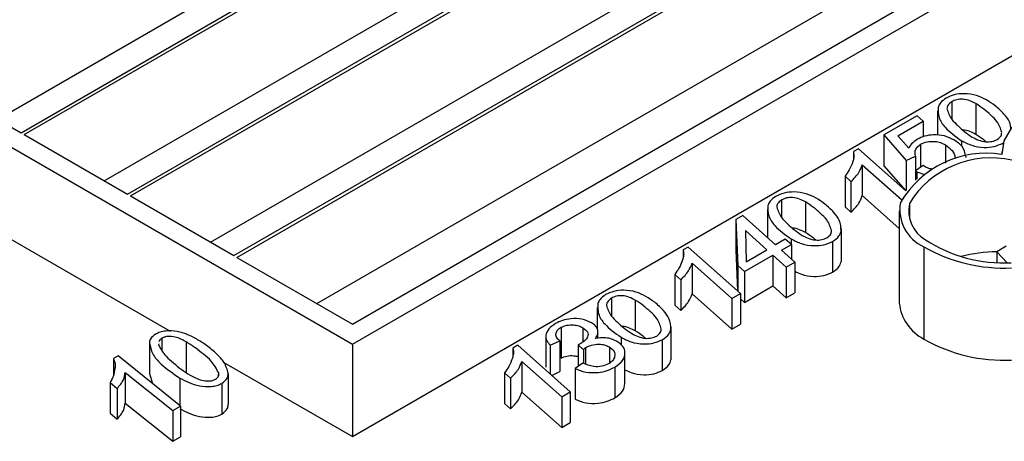
# Model space of a CAD drawing. Units: millimetres. Extents: x 0 to 21, y 0 to 29.7.
# Drawn here: x 14.1 to 14.1, y 26.6 to 26.6 of the extents above; entities that cross this region are included whole.
import ezdxf

# ---------------------------------------------------------------- set-up
doc = ezdxf.new("R2010")
doc.units = ezdxf.units.MM

msp = doc.modelspace()

# ---------------------------------------------------------------- linework, layer by layer
at = {"color": 7, "linetype": 'Continuous', "lineweight": 25}
for p, q in [((14.04888868364834, 26.64013585661455), (14.10107236185985, 26.61001086041161)), ((14.0950956409813, 26.6139999772872), (14.13782594739865, 26.63866765811559)), ((14.09518049379499, 26.61395099280052), (14.13791080021246, 26.63861867362884)), ((14.10107236185974, 26.61054968976534), (14.14317138870619, 26.6348529406546)), ((14.0922700422837, 26.61563116069462), (14.12548761855274, 26.63480725929999)), ((14.09235489509747, 26.61558217620789), (14.12566051582303, 26.63480910179618)), ((14.10107236185985, 26.61001086041161), (14.14363807918168, 26.63458352597756)), ((14.09165096154558, 26.61598854839747), (14.12310085157069, 26.63414418345545)), ((14.0979212396789, 26.61236879387979), (14.13557851354356, 26.6341078753525)), ((14.09800609249255, 26.61231980939304), (14.13574648962316, 26.63410687690573)), ((14.09730215894079, 26.61272618158269), (14.13355984147479, 26.63365729617815)), ((14.09447656024326, 26.61435736499006), (14.12566051582303, 26.63235947936052)), ((14.10107236185985, 26.60756123797596), (14.14363807918168, 26.63213390354191)), ((14.1001277576383, 26.61109499817518), (14.13574648962316, 26.63165725447007)), ((14.08952929639967, 26.61721335961523), (14.0922700422837, 26.61563116069462)), ((14.11699744984007, 26.61645647798107), (14.11699744984007, 26.61598551134642)), ((14.11763107152664, 26.61640439846476), (14.11763107152664, 26.61558785765287)), ((14.11607637405344, 26.61608160349632), (14.11519333679506, 26.61557183693774)), ((14.11623805194899, 26.61593966128553), (14.11607637405344, 26.61608160349632)), ((14.11661961168356, 26.61621398151209), (14.11661961168356, 26.6155624465651)), ((14.11556303789084, 26.61554998396432), (14.11623805194899, 26.61593966128553)), ((14.11623805194899, 26.61593966128553), (14.11623805194899, 26.61552256676732)), ((14.09235489509747, 26.61558217620789), (14.0950956409813, 26.6139999772872)), ((14.11519333679506, 26.61557183693774), (14.11578202830054, 26.61489214819282)), ((14.11519333679506, 26.61557183693774), (14.11519333679506, 26.61475529612586)), ((14.11585030802457, 26.61521830892767), (14.11556303789084, 26.61554998396432)), ((14.11451424718023, 26.61520594872248), (14.11438228688481, 26.61512976966545)), ((14.11577559740544, 26.61408565678888), (14.11451424718023, 26.61520594872248)), ((14.11616729575832, 26.61532369336048), (14.11616729575832, 26.61471376166688)), ((14.1168256821118, 26.61530919278934), (14.1168256821118, 26.61482149078746)), ((14.11725323346891, 26.61541999349175), (14.11725323346891, 26.61527897041965)), ((14.11834747795626, 26.61535361763774), (14.11834747795626, 26.61532479203793)), ((14.11438228688481, 26.61512976966545), (14.11438228688481, 26.61493344670555)), ((14.11578202830054, 26.61489214819282), (14.11603109009151, 26.61500978662942)), ((14.11603109009151, 26.61500978662942), (14.11603109009151, 26.61461765850735)), ((14.11736661318872, 26.61500018765978), (14.11736661318872, 26.61497156830868)), ((14.11832271111218, 26.61512002873923), (14.11832271111218, 26.61505432482725)), ((14.11461861256126, 26.6147768543556), (14.11565625889376, 26.61385517647861)), ((14.11461861256126, 26.6147768543556), (14.11461861256126, 26.61396031354371)), ((14.11519333679506, 26.61475529612586), (14.11576574609429, 26.61409440641613)), ((14.11578202830054, 26.61489214819282), (14.11578202830054, 26.61409514087005)), ((14.11623486792046, 26.61476143881887), (14.11603109009151, 26.61461765850735)), ((14.11628864262519, 26.61472671914132), (14.11623486792046, 26.61476143881887)), ((14.11415834354149, 26.61447765242918), (14.11431754497044, 26.61433428058465)), ((14.11415834354149, 26.61447765242918), (14.11415834354149, 26.61366111161729)), ((14.11603109009151, 26.61461765850735), (14.11606611440583, 26.614595805534)), ((14.11603109009151, 26.61461765850735), (14.11603109009151, 26.61437178255633)), ((14.11606611440583, 26.614595805534), (14.11627428249384, 26.61452178718654)), ((14.11606611440583, 26.614595805534), (14.11606611440583, 26.61440171707827)), ((14.11431754497044, 26.61433428058465), (14.11431754497044, 26.61351773977277)), ((14.09518049379499, 26.61395099280052), (14.0979212396789, 26.61236879387979)), ((14.11461861256126, 26.61396031354371), (14.11560052142182, 26.61308814385972)), ((14.11247539339722, 26.61384595036321), (14.11247539339722, 26.61337498372907)), ((14.11310901508387, 26.61379387084703), (14.11310901508387, 26.61297733003515)), ((14.11415834354149, 26.61366111161729), (14.11431754497044, 26.61351773977277)), ((14.11144712198201, 26.61343533503412), (14.11126032563894, 26.61332749980065)), ((14.11230857860237, 26.61265169149031), (14.11144712198201, 26.61343533503412)), ((14.11209755524086, 26.61360345389329), (14.11209755524086, 26.61284365367498)), ((14.11560052142182, 26.61355636039716), (14.11560052142182, 26.61110673796151)), ((14.11126032563894, 26.61332749980065), (14.11130773228658, 26.6121000570853)), ((14.11126032563894, 26.61332749980065), (14.11126032563894, 26.61251095898876)), ((14.09187191632029, 26.61287254213166), (14.09623040250599, 26.61035644161336)), ((14.11151469414402, 26.61303442487606), (14.11153521343921, 26.61220523728466)), ((14.11207897476396, 26.6125191440157), (14.11151469414402, 26.61303442487606)), ((14.11405644047598, 26.61302554480795), (14.11405644047598, 26.61220900399607)), ((14.11406184800608, 26.61227279680809), (14.11406184800608, 26.61308933761997)), ((14.10999219073754, 26.6125954211048), (14.10986023044192, 26.6125192420477)), ((14.11138361122527, 26.61135960482007), (14.10999219073754, 26.6125954211048)), ((14.11257320675519, 26.61280445807115), (14.11230857860237, 26.61265169149031)), ((14.1124709640597, 26.61251015774615), (14.11273523843146, 26.61266272009368)), ((14.11273523843146, 26.61266272009368), (14.11257320675519, 26.61280445807115)), ((14.11273117702626, 26.61280946587395), (14.11273117702626, 26.61266627282714)), ((14.11273523843146, 26.61266272009368), (14.11273523843146, 26.61227294004443)), ((14.11382542151357, 26.61274309002006), (14.11382542151357, 26.61192654920817)), ((14.11625558880752, 26.61260103889805), (14.11625558880752, 26.61015141646239)), ((14.11843970568388, 26.61261569811157), (14.11819003729927, 26.61247156762099)), ((14.10986023044192, 26.6125192420477), (14.10986023044192, 26.61232291908703)), ((14.11126032563894, 26.61251095898876), (14.11130199384242, 26.61143209483422)), ((14.11148639166781, 26.61194177620265), (14.11224100644044, 26.61237740603829)), ((14.11153521343921, 26.61220523728466), (14.11207897476396, 26.6125191440157)), ((14.11224100644044, 26.61237740603829), (14.11259584873619, 26.61205941463934)), ((14.11224100644044, 26.61237740603829), (14.11224100644044, 26.61156086522641)), ((14.11282545257468, 26.61219196211391), (14.1124709640597, 26.61251015774615)), ((14.11819003729927, 26.61247156762099), (14.11846853265153, 26.61217766987635)), ((14.11819003729927, 26.61247156762099), (14.11819003729927, 26.61218618088866)), ((14.09800609249255, 26.61231980939304), (14.10107236185974, 26.61054968976534)), ((14.11009655611861, 26.6121663267379), (14.1111540073869, 26.61122705734563)), ((14.11009655611861, 26.6121663267379), (14.11009655611861, 26.61134978592601)), ((14.11130773228658, 26.6121000570853), (14.11148639166781, 26.61194177620265)), ((14.11130773228658, 26.6121000570853), (14.11130773228658, 26.61142699812708)), ((14.11259584873619, 26.61205941463934), (14.11282545257468, 26.61219196211391)), ((14.11282545257468, 26.61219196211391), (14.11282545257468, 26.61137542130202)), ((14.10963628709892, 26.61186712481143), (14.10979548852763, 26.61172375296676)), ((14.10963628709892, 26.61186712481143), (14.10963628709892, 26.61105058399955)), ((14.11148639166781, 26.61194177620265), (14.11148639166781, 26.61112523539077)), ((14.11259584873619, 26.61205941463934), (14.11259584873619, 26.61124287382746)), ((14.10979548852763, 26.61172375296676), (14.10979548852763, 26.61090721215488)), ((14.11148639166781, 26.61112523539077), (14.11224100644044, 26.61156086522641)), ((14.11224100644044, 26.61156086522641), (14.11259584873619, 26.61124287382746)), ((14.11009655611861, 26.61134978592601), (14.1111540073869, 26.61041051653374)), ((14.1111540073869, 26.61122705734563), (14.11138361122527, 26.61135960482007)), ((14.11138361122527, 26.61135960482007), (14.11138361122527, 26.61054306400818)), ((14.11259584873619, 26.61124287382746), (14.11282545257468, 26.61137542130202)), ((14.10795333695461, 26.61123542274558), (14.10795333695461, 26.61076445611104)), ((14.10858695864118, 26.61118334322927), (14.10858695864118, 26.61036680241738)), ((14.10963628709892, 26.61105058399955), (14.10979548852763, 26.61090721215488)), ((14.1111540073869, 26.61122705734563), (14.1111540073869, 26.61041051653374)), ((14.11138361122527, 26.61121629234535), (14.11148639166781, 26.61112523539077)), ((14.1075754987981, 26.61099292627608), (14.1075754987981, 26.61042684239287)), ((14.1111540073869, 26.61041051653374), (14.11138361122527, 26.61054306400818)), ((14.10661692232926, 26.61046392700406), (14.10661692232926, 26.60964738619218)), ((14.10719818443509, 26.61045106030013), (14.10719818443509, 26.61007586466069)), ((14.10759512674725, 26.61017241635974), (14.10759512674725, 26.6103471019073)), ((14.10953438403305, 26.61041501719014), (14.10953438403305, 26.60959847637826)), ((14.10953979156334, 26.60966226919063), (14.10953979156334, 26.61047881000251)), ((14.09568015779738, 26.61005426965321), (14.09568015779738, 26.60923772884132)), ((14.09592584751002, 26.61002819760034), (14.09592492999422, 26.6099887873204)), ((14.09601368479063, 26.61017282714015), (14.09601368479063, 26.60985690741552)), ((14.09665845057738, 26.61007494828471), (14.09665845057738, 26.60925840747283)), ((14.10107236185985, 26.61001086041161), (14.10107236185985, 26.60756123797596)), ((14.10547013429465, 26.60998489348697), (14.10533817399932, 26.60990871442998)), ((14.10686155478258, 26.60874907720239), (14.10547013429465, 26.60998489348697)), ((14.10621002550412, 26.61021968214221), (14.10621002550412, 26.60940314133033)), ((14.10633035975742, 26.60998479545501), (14.10657942154826, 26.61010243389159)), ((14.10633035975742, 26.60998479545501), (14.10633035975742, 26.60922086805791)), ((14.10657942154826, 26.61010243389159), (14.10657942154826, 26.6092858930797)), ((14.10707259219658, 26.61000072565991), (14.10721339701589, 26.60986715701845)), ((14.10707259219658, 26.61000072565991), (14.10707259219658, 26.60943086909738)), ((14.10820912058349, 26.61019893825632), (14.10820912058349, 26.60999306097093)), ((14.109303365071, 26.61013256240232), (14.109303365071, 26.60931602159043)), ((14.10533817399932, 26.60990871442998), (14.10533817399932, 26.60971239147004)), ((14.10721339701589, 26.60986715701845), (14.10721339701589, 26.60950712962219)), ((14.1072622187874, 26.60992148310196), (14.1072622187874, 26.60949179418595)), ((14.10790008584549, 26.6099412937415), (14.10790008584549, 26.60951068583713)), ((14.10831207125705, 26.60896632329349), (14.10831207125705, 26.60978286410537)), ((14.09484634031392, 26.60970480078194), (14.0947253472281, 26.6096349529603)), ((14.0947253472281, 26.6096349529603), (14.0947253472281, 26.60920344709531)), ((14.09650800522707, 26.60837011000411), (14.09484634031392, 26.60970480078194)), ((14.09765858403535, 26.60953196996583), (14.10107236185985, 26.60756123797596)), ((14.10557449967588, 26.60955579912016), (14.10663195094417, 26.60861652972788)), ((14.10557449967588, 26.60955579912016), (14.10557449967588, 26.60873925830827)), ((14.10719075503492, 26.60951424170855), (14.10698697720604, 26.60937046139717)), ((14.09503937204635, 26.60926572450792), (14.09630223738043, 26.60825132275475)), ((14.09503937204635, 26.60926572450792), (14.09503937204635, 26.60844918369603)), ((14.09568015779738, 26.60923772884132), (14.09576196920042, 26.60896934478172)), ((14.09751336225018, 26.60926158878156), (14.09751336225018, 26.60917214791852)), ((14.0977740545898, 26.60923930181209), (14.0977740545898, 26.60842276100021)), ((14.10511423065603, 26.60925659719368), (14.10527343208498, 26.60911322534907)), ((14.10511423065603, 26.60925659719368), (14.10511423065603, 26.6084400563818)), ((14.10636903201274, 26.60918652056677), (14.10657942154826, 26.6092858930797)), ((14.10698697720604, 26.60937046139717), (14.10698697720604, 26.60855392058528)), ((14.10804761250291, 26.60940763187529), (14.10804761250291, 26.60859109106341)), ((14.09463659243133, 26.60899552372377), (14.094824848121, 26.60883951493769)), ((14.09463659243133, 26.60899552372377), (14.09463659243133, 26.60817898291188)), ((14.09648810504861, 26.60911454073586), (14.09648810504861, 26.60838609432469)), ((14.09760132103956, 26.60897185817889), (14.09760132103956, 26.60815531736701)), ((14.10527343208498, 26.60911322534907), (14.10527343208498, 26.60829668453718)), ((14.094824848121, 26.60883951493769), (14.094824848121, 26.60802297412581)), ((14.10557449967588, 26.60873925830827), (14.10663195094417, 26.60779998891599)), ((14.10663195094417, 26.60861652972788), (14.10686155478258, 26.60874907720239)), ((14.10686155478258, 26.60874907720239), (14.10686155478258, 26.60793253639051)), ((14.09503937204635, 26.60844918369603), (14.09630223738043, 26.60743478194286)), ((14.10511423065603, 26.6084400563818), (14.10527343208498, 26.60829668453718)), ((14.10663195094417, 26.60861652972788), (14.10663195094417, 26.60779998891599)), ((14.09463659243133, 26.60817898291188), (14.094824848121, 26.60802297412581)), ((14.09630223738043, 26.60825132275475), (14.09650800522707, 26.60837011000411)), ((14.09630223738043, 26.60825132275475), (14.09630223738043, 26.60743478194286)), ((14.09650800522707, 26.60837011000411), (14.09650800522707, 26.60755356919222)), ((14.10663195094417, 26.60779998891599), (14.10686155478258, 26.60793253639051)), ((14.09630223738043, 26.60743478194286), (14.09650800522707, 26.60755356919222))]:
    msp.add_line(p, q, dxfattribs=at)
at = {"color": 8, "linetype": 'Continuous', "lineweight": 25}
msp.add_line((14.11586801503092, 26.6137554990882), (14.11586801503092, 26.6133572217059), dxfattribs=at)
at = {"color": 7, "linetype": 'Continuous', "lineweight": 25, "flags": 128}
msp.add_lwpolyline([(14.12174845499648, 26.61650447379678), (14.12113917818695, 26.61658552498861), (14.1205140480437, 26.616578629041), (14.11991057978241, 26.61648419979254), (14.11936498864917, 26.616307904117), (14.11891001657662, 26.61606032184383), (14.11857296727999, 26.61575631084297), (14.11837406771075, 26.61541411537666), (14.11832525419977, 26.61505427122752)], dxfattribs=at)
at = {"color": 7, "linetype": 'Continuous', "lineweight": 25}
for centre, radius, start, end in [((14.1179150369025, 26.61243894819431), 0.002647299151787447, 81.08570279730914, 149.6282516257716), ((14.11803269182632, 26.61241940941586), 0.002543808412810412, 77.2476948070332, 148.3161348713832), ((14.1166993057493, 26.61359058992814), 0.001084479582835649, 170.0784725760203, 245.8484269146502), ((14.11676452201774, 26.61357264167573), 0.0009149653603922619, 168.4717111091351, 239.2977738990553), ((14.11839198525724, 26.61635750208008), 0.004321481855605437, 240.3720056983084, 272.5141206446332), ((14.11837636335579, 26.61600908624306), 0.003835494090464766, 237.1772075248635, 272.9411214056643), ((14.11821969137647, 26.60851413339972), 0.003952941271859402, 90.42982409529861, 104.3133236604517), ((14.11680228961887, 26.61122854295378), 0.001207925186251956, 185.7874393506713, 243.0897059492917), ((14.11839198525725, 26.61390787964445), 0.004321481855636803, 240.3720056984362, 272.5141206445205)]:
    msp.add_arc(centre, radius, start, end, dxfattribs=at)
for points, knots in [([(14.11684426268737, 26.61655103804376), (14.11678765319733, 26.61651149991721), (14.11668644318896, 26.61644081116668), (14.1166503679612, 26.61635188502118), (14.11663447058224, 26.6163126976696)], [0, 0, 0, 0, 0.5593269969591441, 0.9999999999999999, 0.9999999999999999, 0.9999999999999999, 0.9999999999999999]), ([(14.11791551141278, 26.61650161356165), (14.11783100150991, 26.61654571786324), (14.11766258333278, 26.61663361248656), (14.11734657625367, 26.61668074473918), (14.11705190901391, 26.61664941959858), (14.11691347853146, 26.61658383208579), (14.11684426268737, 26.61655103804376)], [0, 0, 0, 0, 0.2808534649635006, 0.559707525457832, 0.7798518452406497, 1, 1, 1, 1]), ([(14.11763107152664, 26.61640439846476), (14.11758144753281, 26.61643115798997), (14.11748259590216, 26.61648446330657), (14.11730343773966, 26.61652940959941), (14.11712198914777, 26.61651575216682), (14.11703898515576, 26.61647624661527), (14.11699744984007, 26.61645647798107)], [0, 0, 0, 0, 0.2812919684497006, 0.560337200189128, 0.7799921094730148, 1, 1, 1, 1]), ([(14.11663447058224, 26.6163126976696), (14.11663197535933, 26.61621992692706), (14.11662697296916, 26.61603394136008), (14.11683471532031, 26.61571869316266), (14.11709459944747, 26.61553321183164), (14.11725323346891, 26.61541999349175)], [0, 0, 0, 0, 0.2794044657889224, 0.5601464057322267, 1, 1, 1, 1]), ([(14.11699744984007, 26.61645647798107), (14.11695440483065, 26.61642437453613), (14.11687735803705, 26.61636691218382), (14.1168701053684, 26.61629486454444), (14.11686690466838, 26.61626306895412)], [0, 0, 0, 0, 0.5586865774188763, 1, 1, 1, 1]), ([(14.11686690466838, 26.61626306895412), (14.11689948261346, 26.61616746077811), (14.11695328419043, 26.61600956651477), (14.11715591587792, 26.61581866038896), (14.11732728145595, 26.61565830530239), (14.11746968560932, 26.61556300190647), (14.11754085738378, 26.61551537048816)], [0, 0, 0, 0, 0.3384986871864462, 0.5590212374421208, 0.7796044547379112, 1, 1, 1, 1]), ([(14.11832059060385, 26.6156407697938), (14.11829153486675, 26.61573937713575), (14.11824356385624, 26.61590217781841), (14.11803373809862, 26.61609741589185), (14.11785243666358, 26.6162593625844), (14.11770484141618, 26.61635606528537), (14.11763107152664, 26.61640439846476)], [0, 0, 0, 0, 0.3386162131589158, 0.5590552343803676, 0.7796104737363787, 0.9999999999999999, 0.9999999999999999, 0.9999999999999999, 0.9999999999999999]), ([(14.11838179470876, 26.61612664104501), (14.11830880644546, 26.61620256087587), (14.11817844807219, 26.61633815508242), (14.11799586525576, 26.61645166040181), (14.11791551141278, 26.61650161356165)], [0, 0, 0, 0, 0.559904680239574, 1, 1, 1, 1]), ([(14.11856677546634, 26.61569879851995), (14.11856143308459, 26.6157732086602), (14.11855066961472, 26.61592312518446), (14.11843836009334, 26.61605847252195), (14.11838179470876, 26.61612664104501)], [0, 0, 0, 0, 0.4963438193860359, 1, 1, 1, 1]), ([(14.11704821033105, 26.61544214873067), (14.11697064330452, 26.61548119883508), (14.11681595059299, 26.6155590768563), (14.11652351916115, 26.61558560090402), (14.11626496029507, 26.6155465663012), (14.11614209364496, 26.61548663493335), (14.116080619425, 26.61545664930188)], [0, 0, 0, 0, 0.2804319518452026, 0.5592682995806016, 0.7794874567628742, 0.9999999999999999, 0.9999999999999999, 0.9999999999999999, 0.9999999999999999]), ([(14.11763107152664, 26.61558785765287), (14.11758160600835, 26.61561324305567), (14.11748307006302, 26.61566381110286), (14.1173525814009, 26.61570979569786), (14.11728580419389, 26.61570429104511), (14.11728558600612, 26.61570427305922)], [0, 0, 0, 0, 0.5011866291287258, 0.9983701777409065, 1, 1, 1, 1]), ([(14.11754085738378, 26.61551537048816), (14.11759260171903, 26.61548756444408), (14.11769575143504, 26.61543213450114), (14.11788006024116, 26.61538483933311), (14.11806986041978, 26.61539262097968), (14.11815801503503, 26.61543265977545), (14.11820207398474, 26.61545267083538)], [0, 0, 0, 0, 0.2812922131517973, 0.5607418041691573, 0.780462376148651, 1, 1, 1, 1]), ([(14.11790142829362, 26.61539255337956), (14.1178831638535, 26.61540851833183), (14.11780348298889, 26.61547816739814), (14.11770611829487, 26.61554011199248), (14.11763107152664, 26.61558785765287)], [0, 0, 0, 0, 0.2292199037380785, 0.9999999999999999, 0.9999999999999999, 0.9999999999999999, 0.9999999999999999]), ([(14.11820207398474, 26.61545267083538), (14.1182427794298, 26.61548405896145), (14.11831568750333, 26.61554027865884), (14.11831908844735, 26.61560998245605), (14.11832059060385, 26.6156407697938)], [0, 0, 0, 0, 0.5583118999269506, 1, 1, 1, 1]), ([(14.116080619425, 26.61545664930188), (14.11602211157879, 26.61541701734266), (14.11591753581133, 26.61534617996239), (14.11587086676429, 26.61525741280787), (14.11585030802457, 26.61521830892767)], [0, 0, 0, 0, 0.5594780476931815, 1, 1, 1, 1]), ([(14.11603109009151, 26.61500978662942), (14.1160200082514, 26.61507446007849), (14.11600025240651, 26.61518975488663), (14.11611633049295, 26.61528282846051), (14.11616729575832, 26.61532369336048)], [0, 0, 0, 0, 0.5609398213055878, 1, 1, 1, 1]), ([(14.11616729575832, 26.61532369336048), (14.11622187388865, 26.61534901181398), (14.11633097561547, 26.61539962342308), (14.11653359219047, 26.61540843938942), (14.11670338707976, 26.61537216250735), (14.11678487499868, 26.61533020437389), (14.1168256821118, 26.61530919278934)], [0, 0, 0, 0, 0.2795891858584303, 0.5588990094522075, 0.7791076485944646, 1, 1, 1, 1]), ([(14.1168256821118, 26.61530919278934), (14.11688930538564, 26.61526139255452), (14.11701663661456, 26.61516572846378), (14.11709157825644, 26.6150327610568), (14.11707501228263, 26.61496240344161), (14.11707259500757, 26.61495213699366)], [0, 0, 0, 0, 0.4603190598161525, 0.9212507946730147, 0.9999999999999999, 0.9999999999999999, 0.9999999999999999, 0.9999999999999999]), ([(14.11736661318872, 26.61500018765978), (14.11735030966639, 26.61509357201211), (14.11732113500539, 26.61526068049132), (14.11713175854177, 26.61538659733453), (14.11704821033105, 26.61544214873067)], [0, 0, 0, 0, 0.5588247392189581, 1, 1, 1, 1]), ([(14.11725323346891, 26.61541999349175), (14.11733923161749, 26.61537489426137), (14.11751065703631, 26.61528499518118), (14.11782859108989, 26.61522928727965), (14.11813246002296, 26.61525509026693), (14.11827582814548, 26.61532078564384), (14.11834747795626, 26.61535361763774)], [0, 0, 0, 0, 0.2809541670028931, 0.5600432863395318, 0.7801267483206072, 1, 1, 1, 1]), ([(14.11438228688481, 26.61512976966545), (14.11439054646607, 26.61507987301405), (14.11440531234603, 26.6149906714018), (14.11437754190535, 26.61490264493749), (14.11436530539913, 26.61486385778279)], [0, 0, 0, 0, 0.5593693895486238, 1, 1, 1, 1]), ([(14.11436530539913, 26.61486385778279), (14.11433777164341, 26.61478973238006), (14.11428860379466, 26.61465736443766), (14.11419814559161, 26.61453256485408), (14.11415834354149, 26.61447765242918)], [0, 0, 0, 0, 0.5599951271492187, 0.9999999999999999, 0.9999999999999999, 0.9999999999999999, 0.9999999999999999]), ([(14.11431754497044, 26.61433428058465), (14.11439473357614, 26.61441235244351), (14.11453250264136, 26.61455169797148), (14.11459231263176, 26.61470808647107), (14.11461861256126, 26.6147768543556)], [0, 0, 0, 0, 0.5602753098203004, 1, 1, 1, 1]), ([(14.11648819009124, 26.61466231581191), (14.11646348388571, 26.61466582214966), (14.11638789917036, 26.61467654923363), (14.11632857538115, 26.61470653485345), (14.11628864262519, 26.61472671914132)], [0, 0, 0, 0, 0.3268677459121583, 1, 1, 1, 1]), ([(14.11232220624468, 26.61394051042599), (14.11226559675456, 26.61390097229943), (14.11216438674614, 26.61383028354896), (14.11212831151857, 26.61374135740346), (14.11211241413972, 26.61370217005192)], [0, 0, 0, 0, 0.5593269975009348, 1, 1, 1, 1]), ([(14.11339345497017, 26.61389108594402), (14.11330894506726, 26.61393519024557), (14.11314052689002, 26.6140230848688), (14.11282451981094, 26.61407021712147), (14.11252985257116, 26.61403889198082), (14.11239142208875, 26.61397330446803), (14.11232220624468, 26.61394051042599)], [0, 0, 0, 0, 0.2808534649330116, 0.5597075254733893, 0.7798518452657306, 1, 1, 1, 1]), ([(14.11310901508387, 26.61379387084703), (14.11305939109002, 26.61382063037219), (14.11296053945932, 26.6138739356887), (14.11278138129696, 26.61391888198181), (14.11259993270496, 26.61390522454902), (14.11251692871293, 26.61386571899743), (14.11247539339722, 26.61384595036321)], [0, 0, 0, 0, 0.2812919682141682, 0.5603371999495597, 0.779992109325905, 1, 1, 1, 1]), ([(14.11431754497044, 26.61351773977277), (14.11439473357614, 26.61359581163162), (14.11453250264136, 26.6137351571596), (14.11459231263176, 26.61389154565919), (14.11461861256126, 26.61396031354371)], [0, 0, 0, 0, 0.5602753098203004, 1, 1, 1, 1]), ([(14.11211241413972, 26.61370217005192), (14.11210991891675, 26.6136093993094), (14.11210491652651, 26.61342341374241), (14.11231265887756, 26.61310816554493), (14.11257254300478, 26.61292268421387), (14.11273117702626, 26.61280946587395)], [0, 0, 0, 0, 0.2794044657200567, 0.5601464056782804, 1, 1, 1, 1]), ([(14.11247539339722, 26.61384595036321), (14.1124323483879, 26.61381384691832), (14.11235530159442, 26.61375638456605), (14.11234804892565, 26.61368433692674), (14.11234484822557, 26.61365254133642)], [0, 0, 0, 0, 0.5586865769882142, 0.9999999999999999, 0.9999999999999999, 0.9999999999999999, 0.9999999999999999]), ([(14.11234484822557, 26.61365254133642), (14.11237742617074, 26.61355693316042), (14.11243122774785, 26.6133990388971), (14.112633859435, 26.61320813277118), (14.11280522501345, 26.61304777768474), (14.11294762916664, 26.61295247428872), (14.11301880094101, 26.61290484287034)], [0, 0, 0, 0, 0.3384986872004859, 0.5590212374021367, 0.7796044546985675, 1, 1, 1, 1]), ([(14.11379853416116, 26.61303024217603), (14.11376947842401, 26.61312884951798), (14.11372150741343, 26.61329165020065), (14.113511681656, 26.61348688827417), (14.11333038022053, 26.61364883496655), (14.11318278497333, 26.6137455376676), (14.11310901508387, 26.61379387084703)], [0, 0, 0, 0, 0.3386162131876652, 0.5590552344423427, 0.7796104737185323, 1, 1, 1, 1]), ([(14.11385973826611, 26.61351611342731), (14.11378675000282, 26.61359203325818), (14.11365639162956, 26.61372762746474), (14.11347380881315, 26.61384113278417), (14.11339345497017, 26.61389108594402)], [0, 0, 0, 0, 0.5599046801644284, 1, 1, 1, 1]), ([(14.11405644047598, 26.61302554480795), (14.11405092292878, 26.61312139908799), (14.11404105029271, 26.61329291269491), (14.11391523765141, 26.61344779196139), (14.11385973826611, 26.61351611342731)], [0, 0, 0, 0, 0.5588727434464102, 1, 1, 1, 1]), ([(14.11310901508387, 26.61297733003515), (14.11305954956556, 26.61300271543789), (14.11296101362016, 26.61305328348498), (14.11283052495822, 26.61309926808022), (14.11276374775119, 26.61309376342743), (14.11276352956342, 26.61309374544154)], [0, 0, 0, 0, 0.501186628929784, 0.9983701777532045, 0.9999999999999999, 0.9999999999999999, 0.9999999999999999, 0.9999999999999999]), ([(14.11301880094101, 26.61290484287034), (14.1130705452763, 26.61287703682633), (14.11317369499241, 26.6128216068835), (14.11335800379839, 26.61277431171537), (14.11354780397702, 26.6127820933619), (14.11363595859229, 26.61282213215763), (14.11368001754201, 26.61284214321754)], [0, 0, 0, 0, 0.2812922130530377, 0.5607418041216016, 0.7804623761627503, 1, 1, 1, 1]), ([(14.11337937185071, 26.61278202576182), (14.11336110741059, 26.61279799071406), (14.11328142654588, 26.61286763978031), (14.11318406185201, 26.6129295843747), (14.11310901508387, 26.61297733003515)], [0, 0, 0, 0, 0.2292199035072105, 1, 1, 1, 1]), ([(14.11368001754201, 26.61284214321754), (14.11372072298709, 26.61287353134365), (14.11379363106062, 26.61292975104107), (14.11379703200465, 26.61299945483829), (14.11379853416116, 26.61303024217603)], [0, 0, 0, 0, 0.5583119002488058, 1, 1, 1, 1]), ([(14.11382542151357, 26.61274309002006), (14.11389226136872, 26.61278963164598), (14.11401175187514, 26.6128728347355), (14.11404277213559, 26.61297883729839), (14.11405644047598, 26.61302554480795)], [0, 0, 0, 0, 0.5593737707542938, 1, 1, 1, 1]), ([(14.11273117702626, 26.61280946587395), (14.11281717517477, 26.61276436664356), (14.11298860059351, 26.61267446756332), (14.11330653464717, 26.61261875966202), (14.11361040358024, 26.61264456264923), (14.11375377170278, 26.61271025802615), (14.11382542151357, 26.61274309002006)], [0, 0, 0, 0, 0.2809541668968691, 0.5600432862822109, 0.7801267482760849, 1, 1, 1, 1]), ([(14.10986023044192, 26.6125192420477), (14.10986849002326, 26.6124693453963), (14.10988325590336, 26.61238014378401), (14.10985548546264, 26.61229211731968), (14.1098432489564, 26.61225333016495)], [0, 0, 0, 0, 0.5593693894996633, 1, 1, 1, 1]), ([(14.1098432489564, 26.61225333016495), (14.10981571520065, 26.61217920476225), (14.10976654735184, 26.6120468368199), (14.10967608914897, 26.61192203723633), (14.10963628709892, 26.61186712481143)], [0, 0, 0, 0, 0.5599951271726675, 1, 1, 1, 1]), ([(14.10979548852763, 26.61172375296676), (14.10987267713338, 26.61180182482569), (14.11001044619863, 26.61194117035373), (14.11007025618909, 26.61209755885337), (14.11009655611861, 26.6121663267379)], [0, 0, 0, 0, 0.5602753100334064, 1, 1, 1, 1]), ([(14.11382542151357, 26.61192654920817), (14.11389226136872, 26.61197309083409), (14.11401175187514, 26.61205629392362), (14.11404277213559, 26.6121622964865), (14.11405644047598, 26.61220900399607)], [0, 0, 0, 0, 0.5593737707542938, 1, 1, 1, 1]), ([(14.11282545257468, 26.61195042981129), (14.11288228443092, 26.6119214798879), (14.11302546842645, 26.61184854252535), (14.11330720069675, 26.61180280391219), (14.11361025396825, 26.61182789041725), (14.113753721848, 26.61189367342152), (14.11382542151357, 26.61192654920817)], [0, 0, 0, 0, 0.2034725464633188, 0.5126352386583752, 0.756434050190288, 1, 1, 1, 1]), ([(14.10780014980191, 26.61132998280828), (14.10774354031184, 26.61129044468172), (14.10764233030345, 26.61121975593121), (14.1076062550758, 26.6111308297857), (14.10759035769691, 26.61109164243413)], [0, 0, 0, 0, 0.5593269971437405, 0.9999999999999999, 0.9999999999999999, 0.9999999999999999, 0.9999999999999999]), ([(14.10887139852728, 26.61128055832618), (14.10878688862441, 26.61132466262774), (14.10861847044724, 26.611412557251), (14.10830246336822, 26.61145968950375), (14.10800779612846, 26.61142836436308), (14.10786936564601, 26.6113627768503), (14.10780014980191, 26.61132998280828)], [0, 0, 0, 0, 0.2808534649214739, 0.5597075254271126, 0.7798518452079488, 1, 1, 1, 1]), ([(14.10858695864118, 26.61118334322927), (14.10853733464736, 26.61121010275449), (14.10843848301675, 26.61126340807111), (14.10825932485419, 26.61130835436391), (14.10807787626233, 26.61129469693129), (14.1079948722703, 26.61125519137976), (14.10795333695461, 26.61123542274558)], [0, 0, 0, 0, 0.2812919684501822, 0.5603372001742258, 0.7799921095615657, 0.9999999999999999, 0.9999999999999999, 0.9999999999999999, 0.9999999999999999]), ([(14.10933768182334, 26.6109055858095), (14.10926469356005, 26.61098150564037), (14.1091343351868, 26.61111709984696), (14.1089517523703, 26.61123060516635), (14.10887139852728, 26.61128055832618)], [0, 0, 0, 0, 0.5599046802061689, 0.9999999999999999, 0.9999999999999999, 0.9999999999999999, 0.9999999999999999]), ([(14.10979548852763, 26.61090721215488), (14.10987267713338, 26.6109852840138), (14.11001044619863, 26.61112462954184), (14.11007025618909, 26.6112810180415), (14.11009655611861, 26.61134978592601)], [0, 0, 0, 0, 0.5602753100334064, 1, 1, 1, 1]), ([(14.10759035769691, 26.61109164243413), (14.10758786247396, 26.61099887169161), (14.10758286008376, 26.6108128861246), (14.10779060243468, 26.61049763792713), (14.10805048656199, 26.61031215659616), (14.10820912058349, 26.61019893825632)], [0, 0, 0, 0, 0.2794044657630274, 0.5601464058150172, 1, 1, 1, 1]), ([(14.10795333695461, 26.61123542274558), (14.10791029194518, 26.61120331930064), (14.10783324515155, 26.61114585694834), (14.10782599248293, 26.61107380930895), (14.10782279178292, 26.61104201371863)], [0, 0, 0, 0, 0.5586865774229589, 1, 1, 1, 1]), ([(14.10782279178292, 26.61104201371863), (14.10785536972801, 26.61094640554263), (14.10790917130501, 26.61078851127929), (14.10811180299253, 26.61059760515351), (14.10828316857046, 26.61043725006689), (14.10842557272385, 26.61034194667098), (14.10849674449832, 26.61029431525267)], [0, 0, 0, 0, 0.3384986871652524, 0.5590212374337551, 0.779604454728023, 1, 1, 1, 1]), ([(14.10927647771835, 26.61041971455824), (14.10924742198126, 26.61051832190022), (14.10919945097077, 26.61068112258292), (14.10898962521311, 26.61087636065637), (14.10880832377809, 26.61103830734892), (14.10866072853072, 26.61113501004988), (14.10858695864118, 26.61118334322927)], [0, 0, 0, 0, 0.33861621324034, 0.5590552344655717, 0.7796104737504261, 1, 1, 1, 1]), ([(14.10953438403305, 26.61041501719014), (14.10952886648593, 26.6105108714702), (14.10951899385002, 26.61068238507713), (14.10939318120866, 26.61083726434359), (14.10933768182334, 26.6109055858095)], [0, 0, 0, 0, 0.5588727435385219, 1, 1, 1, 1]), ([(14.10646974945293, 26.61056195903461), (14.10640383130789, 26.61051659565433), (14.10627205162305, 26.61042590784821), (14.10619760721415, 26.61026267415543), (14.10622141675503, 26.61010927055301), (14.1062940230762, 26.61002631268748), (14.10633035975742, 26.60998479545501)], [0, 0, 0, 0, 0.2799642022674708, 0.5596879936472969, 0.779640715069318, 1, 1, 1, 1]), ([(14.10742000509236, 26.6105844247082), (14.10734116746271, 26.61062077668196), (14.1071835077685, 26.61069347345244), (14.10689283479785, 26.61069861379658), (14.10664726570141, 26.6106515481546), (14.10652895235956, 26.6105918376308), (14.10646974945293, 26.61056195903461)], [0, 0, 0, 0, 0.2793868220429316, 0.5587184841848538, 0.7791867935336958, 1, 1, 1, 1]), ([(14.10661692232926, 26.61046392700406), (14.10666590879752, 26.61048485693453), (14.10676405557886, 26.6105267910723), (14.10693903495578, 26.61053156687353), (14.10708998088861, 26.6105052762903), (14.10716209329496, 26.61046914396709), (14.10719818443509, 26.61045106030013)], [0, 0, 0, 0, 0.2789895332979764, 0.5589691539403623, 0.7792709067593985, 1, 1, 1, 1]), ([(14.10753392255938, 26.61016983091263), (14.10755625784662, 26.61020961945841), (14.10760087341991, 26.61028909856971), (14.10759659245811, 26.6104074297057), (14.10753239912613, 26.61051005791973), (14.1074574798541, 26.61055962910664), (14.10742000509236, 26.6105844247082)], [0, 0, 0, 0, 0.2803658017292294, 0.5600411958637965, 0.7799317730431052, 1, 1, 1, 1]), ([(14.09584095124048, 26.61027897744819), (14.09579136463789, 26.6102415324632), (14.09570259875809, 26.61017450151402), (14.0956870296528, 26.61009108697021), (14.09568015779738, 26.61005426965321)], [0, 0, 0, 0, 0.5586223298884667, 1, 1, 1, 1]), ([(14.09692750099198, 26.61015490565955), (14.09676945987835, 26.61023580025916), (14.09653223823799, 26.61035722404045), (14.09615877225412, 26.61037352652047), (14.09595939649791, 26.61033714269573), (14.09588043983052, 26.61029836922178), (14.09584095124048, 26.61027897744819)], [0, 0, 0, 0, 0.4989712034301599, 0.748961866024086, 0.8744483235851155, 1, 1, 1, 1]), ([(14.10657942154826, 26.61010243389159), (14.10654642640961, 26.61013443435781), (14.10648054693605, 26.6101983278268), (14.10647342545098, 26.61030417709434), (14.1065194665154, 26.61039685867237), (14.10658443913885, 26.61044157232554), (14.10661692232926, 26.61046392700406)], [0, 0, 0, 0, 0.2801795728333827, 0.5594182510258003, 0.7797302912850552, 1, 1, 1, 1]), ([(14.10719818443509, 26.61045106030013), (14.10724586575279, 26.61041579564185), (14.10734123389201, 26.61034526225473), (14.10733685113283, 26.61021530140236), (14.10725901089795, 26.6101104485593), (14.1071786298033, 26.61005883129608), (14.1071383954539, 26.61003299453666)], [0, 0, 0, 0, 0.2791134926119888, 0.558259203012488, 0.7788888836134886, 1, 1, 1, 1]), ([(14.10858695864118, 26.61036680241738), (14.10853749312291, 26.61039218782019), (14.10843895717761, 26.61044275586739), (14.10830846851545, 26.61048874046238), (14.10824169130846, 26.6104832358096), (14.10824147312069, 26.61048321782371)], [0, 0, 0, 0, 0.5011866291534673, 0.9983701777614111, 1, 1, 1, 1]), ([(14.10849674449832, 26.61029431525267), (14.10854848883359, 26.6102665092086), (14.10865163854962, 26.61021107926571), (14.1088359473557, 26.61016378409761), (14.1090257475343, 26.61017156574417), (14.10911390214958, 26.6102116045399), (14.10915796109928, 26.6102316155998)], [0, 0, 0, 0, 0.2812922131849298, 0.5607418041446303, 0.7804623762673659, 1, 1, 1, 1]), ([(14.10885731540814, 26.61017149814408), (14.10883905096802, 26.61018746309635), (14.10875937010342, 26.61025711216265), (14.10866200540941, 26.61031905675699), (14.10858695864118, 26.61036680241738)], [0, 0, 0, 0, 0.2292199037039009, 1, 1, 1, 1]), ([(14.10915796109928, 26.6102316155998), (14.10919866654439, 26.61026300372588), (14.10927157461798, 26.61031922342328), (14.1092749755619, 26.6103889272205), (14.10927647771835, 26.61041971455824)], [0, 0, 0, 0, 0.5583119001880351, 1, 1, 1, 1]), ([(14.109303365071, 26.61013256240232), (14.1093702049261, 26.61017910402823), (14.10948969543243, 26.61026230711773), (14.10952071569272, 26.61036830968058), (14.10953438403305, 26.61041501719014)], [0, 0, 0, 0, 0.5593737707539218, 0.9999999999999999, 0.9999999999999999, 0.9999999999999999, 0.9999999999999999]), ([(14.09568015779738, 26.61005426965321), (14.09570039584807, 26.60995470668627), (14.09574097865112, 26.60975505582365), (14.09602167838746, 26.60943029300628), (14.09631124982418, 26.60923426467811), (14.09648810504861, 26.60911454073586)], [0, 0, 0, 0, 0.2791287831034132, 0.5597292250615473, 1, 1, 1, 1]), ([(14.09592492999422, 26.6099887873204), (14.09598163919197, 26.6098870393052), (14.09607523879806, 26.609719102277), (14.09631794801522, 26.60951744957772), (14.09652144478802, 26.60934699503077), (14.09668098655266, 26.60924394325564), (14.09676073749539, 26.60919243024752)], [0, 0, 0, 0, 0.3388186937535032, 0.559226677981061, 0.7796684269960815, 1, 1, 1, 1]), ([(14.09601368479063, 26.61017282714015), (14.09599272785211, 26.61015857095381), (14.09595080373779, 26.61013005161711), (14.09593490412617, 26.61009379036565), (14.09592695237913, 26.61007565531268)], [0, 0, 0, 0, 0.4998779071661141, 1, 1, 1, 1]), ([(14.09665845057738, 26.61007494828471), (14.09656717404176, 26.61012572637906), (14.09643047953169, 26.61020177096907), (14.09620806743997, 26.61022713563678), (14.09608529566987, 26.6102079838233), (14.09603756802475, 26.61018455238782), (14.09601368479063, 26.61017282714015)], [0, 0, 0, 0, 0.5004357057194612, 0.7494457710163507, 0.8746209812841053, 1, 1, 1, 1]), ([(14.09751336225018, 26.60926158878156), (14.09745885709278, 26.60936651052738), (14.09736891071919, 26.60953965617078), (14.09711827572582, 26.60974547035914), (14.09690570580265, 26.60991802630389), (14.09674085819235, 26.6100226478079), (14.09665845057738, 26.61007494828471)], [0, 0, 0, 0, 0.3388799955865593, 0.5592319725295478, 0.779659275403306, 1, 1, 1, 1]), ([(14.09747435790014, 26.60974592828235), (14.09738435862319, 26.60982772488098), (14.09722362631098, 26.60997380779268), (14.09701799333936, 26.61009956432253), (14.09692750099198, 26.61015490565955)], [0, 0, 0, 0, 0.5599326962698618, 1, 1, 1, 1]), ([(14.1071383954539, 26.61003299453666), (14.10712661401106, 26.61002662909784), (14.10710557293701, 26.61001526073903), (14.10708267082315, 26.61000516745329), (14.10707259219658, 26.61000072565991)], [0, 0, 0, 0, 0.5599259247933799, 1, 1, 1, 1]), ([(14.1072622187874, 26.60992148310196), (14.10731355427899, 26.60994677293628), (14.10741606294537, 26.60999727264142), (14.10760488687798, 26.61002226726252), (14.10777871072825, 26.61000087572736), (14.1078595910438, 26.60996117228627), (14.10790008584549, 26.6099412937415)], [0, 0, 0, 0, 0.280389636740571, 0.5598927144106671, 0.7796490143520372, 1, 1, 1, 1]), ([(14.1080925426838, 26.61009160952154), (14.10804969731634, 26.61011299951162), (14.10796405568017, 26.6101557549799), (14.10776654782405, 26.61019321370884), (14.10762209921979, 26.61017869416694), (14.10753392255938, 26.61016983091263)], [0, 0, 0, 0, 0.2805810830090744, 0.5608406335097773, 1, 1, 1, 1]), ([(14.10804761250291, 26.60940763187529), (14.10812470979591, 26.6094636033105), (14.10827899808524, 26.60957561420808), (14.10832949852638, 26.60977665818619), (14.10827764628467, 26.60996086610566), (14.10815424232393, 26.61004802948489), (14.1080925426838, 26.61009160952154)], [0, 0, 0, 0, 0.2797662838574174, 0.5598725930848062, 0.7799446431563533, 1, 1, 1, 1]), ([(14.10820912058349, 26.61019893825632), (14.10829511873204, 26.61015383902591), (14.1084665441508, 26.61006393994566), (14.10878447820441, 26.61000823204421), (14.10908834713758, 26.61003403503138), (14.10923171526015, 26.61009973040835), (14.109303365071, 26.61013256240232)], [0, 0, 0, 0, 0.2809541669685945, 0.5600432862130683, 0.7801267481136407, 1, 1, 1, 1]), ([(14.0977740545898, 26.60923930181209), (14.09774630966244, 26.60933948609669), (14.09769667017231, 26.60951872955775), (14.09754240143745, 26.6096763891393), (14.09747435790014, 26.60974592828235)], [0, 0, 0, 0, 0.5589285322374052, 1, 1, 1, 1]), ([(14.10533817399932, 26.60990871442998), (14.10534643358059, 26.60985881777858), (14.10536119946058, 26.6097696161663), (14.10533342901985, 26.60968158970197), (14.10532119251359, 26.60964280254726)], [0, 0, 0, 0, 0.55936938945862, 0.9999999999999999, 0.9999999999999999, 0.9999999999999999, 0.9999999999999999]), ([(14.10661692232926, 26.60964738619218), (14.1066657328052, 26.6096681255077), (14.10676352697733, 26.60970967773913), (14.10693640897322, 26.60971693001761), (14.10703251457758, 26.60969511528132), (14.10707259219658, 26.6096860181772)], [0, 0, 0, 0, 0.3674577016202232, 0.7362194493660454, 1, 1, 1, 1]), ([(14.10721339701589, 26.60986715701845), (14.10722071339032, 26.60987786069602), (14.10723376509635, 26.60989695502401), (14.10725353240711, 26.60991399513801), (14.1072622187874, 26.60992148310196)], [0, 0, 0, 0, 0.5605684354830663, 1, 1, 1, 1]), ([(14.10790008584549, 26.6099412937415), (14.10794901510214, 26.60990371929132), (14.10804705236621, 26.60982843312211), (14.1080500301827, 26.60969421761967), (14.1079996248073, 26.6095771148258), (14.10791816543803, 26.60952062701554), (14.10787744386461, 26.60949238873511)], [0, 0, 0, 0, 0.2789923675964449, 0.559003963809716, 0.7795458935161057, 1, 1, 1, 1]), ([(14.0947253472281, 26.6096349529603), (14.0947439915509, 26.60958584766716), (14.09477730960191, 26.60949809480641), (14.09476803724717, 26.60940855307562), (14.09476395357453, 26.60936911766503)], [0, 0, 0, 0, 0.559586237127505, 0.9999999999999999, 0.9999999999999999, 0.9999999999999999, 0.9999999999999999]), ([(14.10532119251359, 26.60964280254726), (14.10529365875787, 26.60956867714454), (14.10524449090912, 26.60943630920217), (14.10515403270614, 26.60931150961859), (14.10511423065603, 26.60925659719368)], [0, 0, 0, 0, 0.5599951271009505, 1, 1, 1, 1]), ([(14.10527343208498, 26.60911322534907), (14.10535062069068, 26.60919129720797), (14.10548838975587, 26.609330642736), (14.10554819974635, 26.60948703123562), (14.10557449967588, 26.60955579912016)], [0, 0, 0, 0, 0.5602753099151783, 0.9999999999999999, 0.9999999999999999, 0.9999999999999999, 0.9999999999999999]), ([(14.10787744386461, 26.60949238873511), (14.1078208761539, 26.60946600171289), (14.10770800181611, 26.60941334945556), (14.10743428822282, 26.60941162047844), (14.10728327010662, 26.60947525724593), (14.10719075503492, 26.60951424170855)], [0, 0, 0, 0, 0.2801545931368871, 0.5590161557829887, 1, 1, 1, 1]), ([(14.109303365071, 26.60931602159043), (14.1093702049261, 26.60936256321634), (14.10948969543243, 26.60944576630585), (14.10952071569272, 26.60955176886869), (14.10953438403305, 26.60959847637826)], [0, 0, 0, 0, 0.5593737707539218, 0.9999999999999999, 0.9999999999999999, 0.9999999999999999, 0.9999999999999999]), ([(14.09476395357453, 26.60936911766503), (14.09475215893529, 26.60929795804644), (14.09473109751736, 26.60917088994072), (14.09466546845478, 26.60904910686099), (14.09463659243133, 26.60899552372377)], [0, 0, 0, 0, 0.5600116424233036, 1, 1, 1, 1]), ([(14.094824848121, 26.60883951493769), (14.09488812415471, 26.60891541758982), (14.09500106830197, 26.60905089953799), (14.09502767259198, 26.60920010860081), (14.09503937204635, 26.60926572450792)], [0, 0, 0, 0, 0.5602418119111985, 1, 1, 1, 1]), ([(14.09676073749539, 26.60919243024752), (14.09685653196415, 26.60914010177039), (14.09700005057798, 26.60906170360606), (14.09722880467284, 26.60903054209736), (14.09735919297169, 26.60904608649207), (14.09740997138261, 26.60906997400506), (14.09743535354997, 26.60908191445065)], [0, 0, 0, 0, 0.5004367014057034, 0.7497508220206452, 0.8749100965866222, 0.9999999999999999, 0.9999999999999999, 0.9999999999999999, 0.9999999999999999]), ([(14.09743535354997, 26.60908191445065), (14.09745503457506, 26.60909586888848), (14.09749441180743, 26.60912378852876), (14.09751999328611, 26.60917186370862), (14.09751631535184, 26.60920248530185), (14.09751479171426, 26.60921517074064)], [0, 0, 0, 0, 0.3691982052565141, 0.7386812145398592, 1, 1, 1, 1]), ([(14.09760132103956, 26.60897185817889), (14.09765985016527, 26.60901638958127), (14.09776465448986, 26.6090961290869), (14.09777117536775, 26.60919544844149), (14.0977740545898, 26.60923930181209)], [0, 0, 0, 0, 0.5584609789436994, 1, 1, 1, 1]), ([(14.10698697720604, 26.60937046139717), (14.10707774585923, 26.60933276866789), (14.10725892460892, 26.60925753210412), (14.1075808486112, 26.60925106449482), (14.10785114970459, 26.60930803567635), (14.10798208414606, 26.60937441248047), (14.10804761250291, 26.60940763187529)], [0, 0, 0, 0, 0.2799661996841006, 0.5588264696626145, 0.7792072413987176, 1, 1, 1, 1]), ([(14.10831207125705, 26.60933599183063), (14.10836620059293, 26.60930851154545), (14.10850678908776, 26.60923713782786), (14.10878522132479, 26.60919234399386), (14.10908818021349, 26.60921734759234), (14.10923165963651, 26.60928314073632), (14.109303365071, 26.60931602159043)], [0, 0, 0, 0, 0.1954954044183158, 0.5077543296420951, 0.7539947615824102, 1, 1, 1, 1]), ([(14.09648810504861, 26.60911454073586), (14.0966489999135, 26.60903114138663), (14.09689041079499, 26.60890600681242), (14.09727074833941, 26.60888055191074), (14.09747870066524, 26.60891263421843), (14.09756044691729, 26.60895211653795), (14.09760132103956, 26.60897185817889)], [0, 0, 0, 0, 0.4992575261435602, 0.7490991061112602, 0.8745464952906957, 1, 1, 1, 1]), ([(14.10804761250291, 26.60859109106341), (14.1081267413161, 26.60864703194817), (14.10828179223743, 26.60875664670637), (14.10830027819249, 26.60889758554924), (14.10830933001023, 26.60896659754852)], [0, 0, 0, 0, 0.5103408125901444, 1, 1, 1, 1]), ([(14.10527343208498, 26.60829668453718), (14.10535062069068, 26.60837475639608), (14.10548838975587, 26.60851410192412), (14.10554819974635, 26.60867049042374), (14.10557449967588, 26.60873925830827)], [0, 0, 0, 0, 0.5602753099151783, 0.9999999999999999, 0.9999999999999999, 0.9999999999999999, 0.9999999999999999]), ([(14.094824848121, 26.60802297412581), (14.09488812415471, 26.60809887677793), (14.09500106830197, 26.6082343587261), (14.09502767259198, 26.60838356778892), (14.09503937204635, 26.60844918369603)], [0, 0, 0, 0, 0.5602418119109392, 1, 1, 1, 1]), ([(14.09760132103956, 26.60815531736701), (14.09765985016527, 26.60819984876938), (14.09776465448986, 26.60827958827501), (14.09777117536775, 26.6083789076296), (14.0977740545898, 26.60842276100021)], [0, 0, 0, 0, 0.5584609789436994, 1, 1, 1, 1]), ([(14.10698697720604, 26.60855392058528), (14.10707774585923, 26.608516227856), (14.10725892460892, 26.60844099129224), (14.1075808486112, 26.60843452368293), (14.10785114970459, 26.60849149486446), (14.10798208414606, 26.60855787166859), (14.10804761250291, 26.60859109106341)], [0, 0, 0, 0, 0.2799661996841092, 0.5588264696625612, 0.7792072413987106, 1, 1, 1, 1]), ([(14.09648810504861, 26.60829799992397), (14.0966489999135, 26.60821460057475), (14.09689041079499, 26.60808946600054), (14.09727074833941, 26.60806401109886), (14.09747870066524, 26.60809609340655), (14.09756044691729, 26.60813557572607), (14.09760132103956, 26.60815531736701)], [0, 0, 0, 0, 0.4992575261435602, 0.7490991061112602, 0.8745464952906957, 1, 1, 1, 1])]:
    msp.add_open_spline(points, degree=3, knots=knots, dxfattribs=at)

doc.saveas('drawing.dxf')
